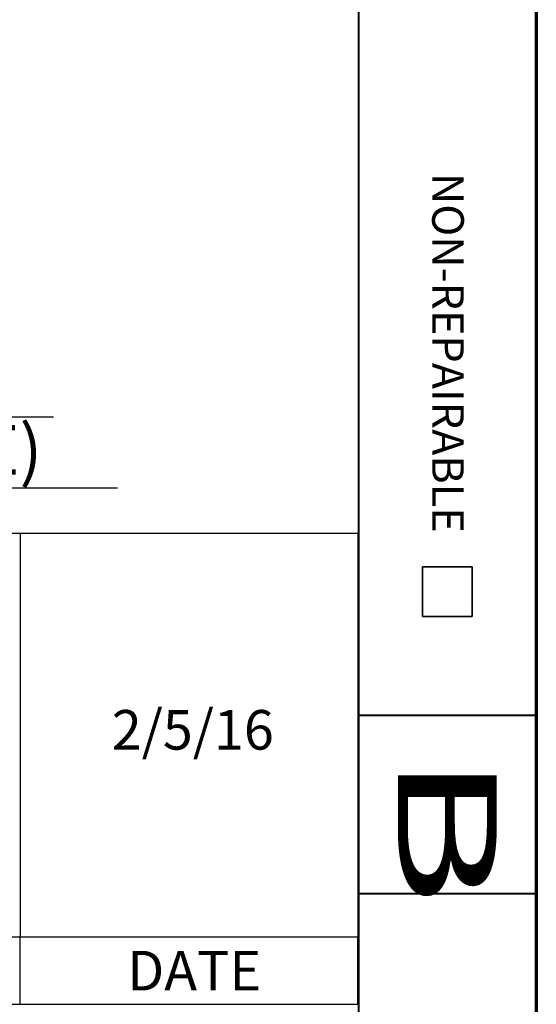
# Paper-space layout 'Layout1' of a CAD drawing. Units: inches. Extents: x -16.9 to -0.5, y -10.8 to -0.5.
# Drawn here: x -1.8 to -0.5, y -8.2 to -5.7 of the extents above; entities that cross this region are included whole.
import ezdxf

# ---------------------------------------------------------------- set-up
doc = ezdxf.new("R2010")
doc.units = ezdxf.units.IN
doc.header["$MEASUREMENT"] = 0
doc.layers.add('Border (ANSI)', color=7, linetype='Continuous', lineweight=70)
doc.layers.add('Symbol (ANSI)', color=7, linetype='Continuous', lineweight=25)
doc.layers.add('Viewport1ForCustomObjects_0', color=7, linetype='Continuous')
doc.styles.get("Standard").update_dxf_attribs({"font": 'tahoma.ttf'})

# ---------------------------------------------------------------- blocks, each defined once
blk = doc.blocks.new('CustomObjectsInViewport1_0')
at = {"layer": 'Border (ANSI)', "lineweight": 40}
for p, q in [((16.2275, 10.6775), (16.2275, 0.62)), ((16.2275, 3.7225), (16.6775, 3.7225)), ((16.2275, 3.2725), (16.6775, 3.2725))]:
    blk.add_line(p, q, dxfattribs=at)
at = {"layer": 'Border (ANSI)'}
blk.add_line((16.6775, 10.6775), (16.6775, 0.3225), dxfattribs=at)
at = {"layer": 'Border (ANSI)', "lineweight": 35}
for p, q in [((16.39, 4.0975), (16.515, 4.0975)), ((16.39, 4.0975), (16.39, 3.9725)), ((16.515, 4.0975), (16.515, 3.9725)), ((16.39, 3.9725), (16.515, 3.9725))]:
    blk.add_line(p, q, dxfattribs=at)
at = {"layer": 'Symbol (ANSI)', "linetype": 'Continuous', "lineweight": 30}
for p, q in [((13.6383, 4.4769), (15.4564, 4.4769)), ((13.4762, 4.2969), (15.6185, 4.2969))]:
    blk.add_line(p, q, dxfattribs=at)
at = {"layer": 'Symbol (ANSI)'}
for p, q in [((12.7895, 4.183), (16.2265, 4.183)), ((15.3725, 4.183), (15.3725, 3.1626)), ((16.2265, 4.183), (16.2265, 3.1626)), ((12.7895, 3.1626), (16.2265, 3.1626)), ((15.3725, 2.9925), (15.3725, 3.1626)), ((16.2265, 2.9925), (16.2265, 3.1626)), ((12.7895, 2.9925), (16.2265, 2.9925))]:
    blk.add_line(p, q, dxfattribs=at)
at = {"layer": 'Border (ANSI)', "attachment_point": 1, "rotation": 270}
for s, insert, char_height in [('\\fTahoma|b0|i0;\\W1.;NON-REPAIRABLE', (16.4942, 5.0924), 0.08), ('\\fTahoma|b0|i0;\\W1.75;B', (16.5775, 3.631), 0.25)]:
    blk.add_mtext(s, dxfattribs=dict(at, insert=insert, char_height=char_height))
at = {"layer": 'Symbol (ANSI)', "attachment_point": 1}
for s, insert, char_height in [('\\fTahoma|b1|i0;\\W1.;(NOT SHOWN TO SCALE)', (13.4853, 4.4556), 0.125), ('\\fTahoma|b0|i0;\\W1.;2/5/16', (15.604, 3.7359), 0.1), ('\\fTahoma|b0|i0;\\W1.;DATE', (15.6429, 3.1275), 0.1)]:
    blk.add_mtext(s, dxfattribs=dict(at, insert=insert, char_height=char_height))

psp = doc.layouts.get("Layout1")

# ---------------------------------------------------------------- block references
at = {"layer": 'Viewport1ForCustomObjects_0'}
psp.add_blockref('CustomObjectsInViewport1_0', (-17.2157, -11.1588), dxfattribs=at)

doc.saveas('drawing.dxf')
